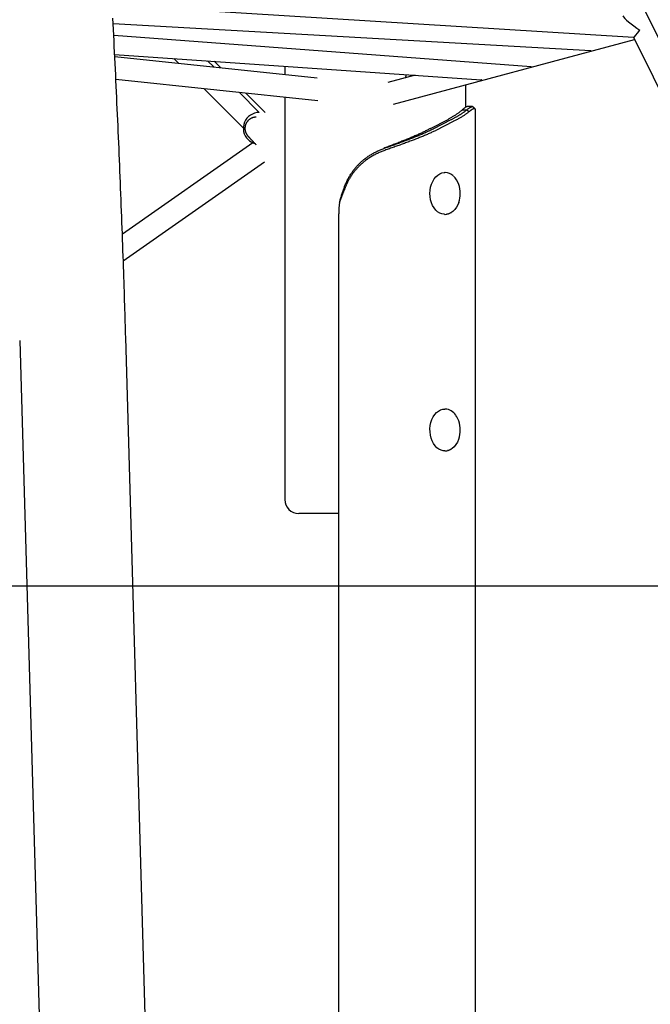
# Model space of a CAD drawing. Extents: x -6341 to 17300, y -2841 to 3484.
# Drawn here: x -994 to -541, y -2343 to -1635 of the extents above; entities that cross this region are included whole.
import ezdxf

# ---------------------------------------------------------------- set-up
doc = ezdxf.new("R2010")
doc.units = 0

msp = doc.modelspace()

# ---------------------------------------------------------------- linework, layer by layer
at = {"color": 7, "linetype": 'Continuous'}
for p, q in [((-342.74, -2036.79), (-1033.71, -642.04)), ((-927.63, -1624.64), (-553.11, -1648.04)), ((-926.92, -1638.23), (-583.72, -1657.6)), ((-926.49, -1646.57), (-626.66, -1669.08)), ((-553.19, -1648.03), (-357.08, -2043.89)), ((-725.57, -1696.08), (-552.33, -1649.76)), ((-925.8, -1660.36), (-662.48, -1678.66)), ((-780.34, -1677.49), (-925.72, -1662.07)), ((-583.36, -1657.61), (-583.3, -1657.62)), ((-883.31, -1663.32), (-879.67, -1666.95)), ((-854.36, -1669.64), (-858.99, -1665.01)), ((-849.48, -1670.15), (-854.3, -1665.33)), ((-803.54, -1668.86), (-803.54, -1675.03)), ((-626.31, -1669.1), (-626.4, -1669.1)), ((-710.02, -1675.36), (-729.65, -1680.61)), ((-716.95, -1677.21), (-716.17, -1674.93)), ((-924.93, -1678.24), (-779.87, -1693.63)), ((-673.54, -1698.33), (-673.54, -1682.17)), ((-662.14, -1678.68), (-662.19, -1678.68)), ((-861.67, -1684.95), (-833.35, -1713.28)), ((-821.94, -1702.05), (-836.36, -1687.64)), ((-817.58, -1702.05), (-831.48, -1688.15)), ((-803.54, -1691.12), (-803.54, -1980.34)), ((-668.83, -1697.89), (-672.3, -1697.89)), ((-676.16, -1700.3), (-672.98, -1700.3)), ((-671.41, -1701.72), (-672.98, -1700.3)), ((-666.57, -2790.34), (-666.57, -1700.46)), ((-698.95, -1713.61), (-686.22, -1707.06)), ((-696.47, -1713.61), (-684.11, -1707.25)), ((-682.68, -1708.66), (-695.05, -1715.02)), ((-684.11, -1707.25), (-683.75, -1707.06)), ((-682.32, -1708.47), (-682.68, -1708.66)), ((-696.83, -1713.79), (-696.47, -1713.61)), ((-695.05, -1715.02), (-695.41, -1715.21)), ((-826.55, -1723.97), (-920.26, -1789.59)), ((-919.59, -1808.65), (-818.13, -1737.61)), ((-688.31, -1745.34), (-688.69, -1745.34)), ((-761.8, -1760.23), (-764.27, -1766.69)), ((-764.86, -2790.34), (-764.86, -1774.92)), ((-688.69, -1775.34), (-688.31, -1775.34)), ((-994.01, -1866.04), (-966.22, -2834.87)), ((-889.99, -2834.87), (-917.84, -1863.86)), ((-688.31, -1915.34), (-688.69, -1915.34)), ((-688.69, -1945.34), (-688.31, -1945.34)), ((-764.86, -1990.34), (-793.54, -1990.34))]:
    msp.add_line(p, q, dxfattribs=at)
msp.add_line((-1572.04, -2042.34), (16040.03, -2042.34))
for points in [[(-917.84, -1863.86), (-917.92, -1861.06), (-918.01, -1858.24), (-918.09, -1855.41), (-918.17, -1852.54), (-918.26, -1849.63), (-918.35, -1846.68), (-918.44, -1843.66), (-918.53, -1840.58), (-918.63, -1837.41), (-918.74, -1834.16), (-918.84, -1830.84), (-918.95, -1827.43), (-919.06, -1823.94), (-919.18, -1820.38), (-919.3, -1816.73), (-919.43, -1813), (-919.56, -1809.19), (-919.69, -1805.32), (-919.83, -1801.38), (-919.97, -1797.39), (-920.12, -1793.36), (-920.26, -1789.31), (-920.41, -1785.23), (-920.56, -1781.14), (-920.71, -1777.06), (-920.87, -1772.97), (-921.02, -1768.88), (-921.18, -1764.8), (-921.34, -1760.71), (-921.5, -1756.63), (-921.66, -1752.54), (-921.83, -1748.46), (-921.99, -1744.38), (-922.16, -1740.3), (-922.33, -1736.21), (-922.5, -1732.13), (-922.67, -1728.05), (-922.85, -1723.97), (-923.02, -1719.89), (-923.2, -1715.81), (-923.38, -1711.74), (-923.56, -1707.66), (-923.74, -1703.58), (-923.93, -1699.51), (-924.12, -1695.43), (-924.3, -1691.35), (-924.49, -1687.28), (-924.68, -1683.21), (-924.88, -1679.13), (-925.07, -1675.06), (-925.27, -1670.99), (-925.47, -1666.92), (-925.66, -1662.85), (-925.87, -1658.78), (-926.07, -1654.71), (-926.27, -1650.64), (-926.48, -1646.57), (-926.69, -1642.51), (-926.9, -1638.44), (-927.11, -1634.38)], [(-672.32, -1697.92), (-672.39, -1697.93), (-672.45, -1697.93), (-672.52, -1697.94), (-672.59, -1697.94), (-672.66, -1697.95), (-672.73, -1697.97), (-672.81, -1697.99), (-672.89, -1698.01), (-672.98, -1698.04), (-673.07, -1698.08), (-673.17, -1698.12), (-673.27, -1698.16), (-673.37, -1698.22), (-673.48, -1698.28), (-673.59, -1698.34), (-673.71, -1698.41), (-673.83, -1698.49), (-673.96, -1698.57), (-674.09, -1698.66), (-674.22, -1698.76), (-674.36, -1698.86), (-674.51, -1698.97), (-674.66, -1699.08), (-674.81, -1699.2), (-674.97, -1699.33), (-675.13, -1699.46), (-675.3, -1699.59), (-675.47, -1699.73), (-675.64, -1699.87), (-675.81, -1700.01), (-675.99, -1700.16), (-676.16, -1700.3)], [(-672.98, -1700.3), (-672.8, -1700.16), (-672.62, -1700.03), (-672.45, -1699.89), (-672.27, -1699.75), (-672.09, -1699.62), (-671.92, -1699.49), (-671.75, -1699.36), (-671.59, -1699.24), (-671.42, -1699.12), (-671.26, -1699), (-671.11, -1698.89), (-670.96, -1698.79), (-670.81, -1698.69), (-670.67, -1698.6), (-670.53, -1698.51), (-670.39, -1698.43), (-670.26, -1698.36), (-670.13, -1698.29), (-670, -1698.22), (-669.88, -1698.17), (-669.76, -1698.12), (-669.65, -1698.07), (-669.54, -1698.03), (-669.43, -1697.99), (-669.33, -1697.96), (-669.23, -1697.94), (-669.14, -1697.92), (-669.05, -1697.9), (-668.97, -1697.89), (-668.89, -1697.88), (-668.82, -1697.89), (-668.76, -1697.89), (-668.7, -1697.9), (-668.64, -1697.92), (-668.59, -1697.94), (-668.54, -1697.97), (-668.49, -1698), (-668.45, -1698.03), (-668.4, -1698.06), (-668.36, -1698.1)], [(-666.85, -1699.57), (-666.94, -1699.48), (-667.04, -1699.38), (-667.13, -1699.29), (-667.22, -1699.2), (-667.31, -1699.1), (-667.41, -1699.01), (-667.5, -1698.91), (-667.59, -1698.82), (-667.69, -1698.73), (-667.78, -1698.63), (-667.87, -1698.54), (-667.97, -1698.44), (-668.06, -1698.35), (-668.15, -1698.26), (-668.25, -1698.16), (-668.34, -1698.07)], [(-824.21, -1705.53), (-824.38, -1705.53), (-824.56, -1705.54), (-824.73, -1705.55), (-824.91, -1705.57), (-825.08, -1705.58), (-825.26, -1705.6), (-825.43, -1705.62), (-825.61, -1705.65), (-825.78, -1705.68), (-825.96, -1705.72), (-826.13, -1705.76), (-826.31, -1705.8), (-826.48, -1705.85), (-826.65, -1705.91), (-826.82, -1705.96), (-827, -1706.03), (-827.17, -1706.09), (-827.34, -1706.16), (-827.51, -1706.24), (-827.67, -1706.31), (-827.84, -1706.4), (-828, -1706.48), (-828.17, -1706.57), (-828.33, -1706.67), (-828.49, -1706.77), (-828.65, -1706.87), (-828.81, -1706.98), (-828.96, -1707.09), (-829.12, -1707.2), (-829.27, -1707.32), (-829.42, -1707.45), (-829.56, -1707.57), (-829.7, -1707.7), (-829.84, -1707.84), (-829.98, -1707.98), (-830.11, -1708.12), (-830.24, -1708.26), (-830.36, -1708.41), (-830.48, -1708.55), (-830.6, -1708.71), (-830.71, -1708.86), (-830.82, -1709.02), (-830.93, -1709.17), (-831.03, -1709.33), (-831.13, -1709.49), (-831.22, -1709.66), (-831.3, -1709.82), (-831.39, -1709.98), (-831.47, -1710.15), (-831.54, -1710.31), (-831.61, -1710.47), (-831.68, -1710.64), (-831.74, -1710.8), (-831.8, -1710.97), (-831.85, -1711.13), (-831.9, -1711.3), (-831.94, -1711.46), (-831.99, -1711.62), (-832.02, -1711.78), (-832.06, -1711.95), (-832.09, -1712.11), (-832.12, -1712.27), (-832.14, -1712.43), (-832.16, -1712.58), (-832.18, -1712.74), (-832.19, -1712.9), (-832.2, -1713.05), (-832.21, -1713.2), (-832.22, -1713.36), (-832.22, -1713.51), (-832.22, -1713.65), (-832.21, -1713.8), (-832.21, -1713.95), (-832.2, -1714.09), (-832.19, -1714.23), (-832.17, -1714.37), (-832.16, -1714.51), (-832.14, -1714.64), (-832.12, -1714.78), (-832.1, -1714.91), (-832.08, -1715.04), (-832.05, -1715.16), (-832.02, -1715.28), (-832, -1715.41), (-831.97, -1715.52), (-831.94, -1715.64), (-831.91, -1715.75), (-831.87, -1715.86), (-831.84, -1715.97), (-831.81, -1716.07), (-831.77, -1716.18), (-831.74, -1716.28), (-831.7, -1716.37), (-831.66, -1716.47), (-831.63, -1716.56), (-831.59, -1716.64), (-831.55, -1716.73), (-831.52, -1716.81), (-831.48, -1716.89), (-831.44, -1716.97), (-831.41, -1717.05), (-831.37, -1717.12), (-831.34, -1717.19), (-831.3, -1717.26), (-831.27, -1717.33), (-831.23, -1717.39), (-831.2, -1717.45), (-831.17, -1717.51), (-831.13, -1717.57), (-831.1, -1717.63), (-831.07, -1717.68), (-831.03, -1717.73), (-831, -1717.79), (-830.97, -1717.84), (-830.94, -1717.88), (-830.91, -1717.93), (-830.88, -1717.98), (-830.85, -1718.02), (-830.82, -1718.07), (-830.79, -1718.11), (-830.76, -1718.15), (-830.73, -1718.2), (-830.7, -1718.24), (-830.68, -1718.28), (-830.65, -1718.32), (-830.62, -1718.36), (-830.59, -1718.39), (-830.56, -1718.43), (-830.53, -1718.47), (-830.5, -1718.51), (-830.48, -1718.55), (-830.45, -1718.58), (-830.42, -1718.62), (-830.39, -1718.66), (-830.36, -1718.7), (-830.32, -1718.74), (-830.29, -1718.78), (-830.26, -1718.82), (-830.22, -1718.86), (-830.19, -1718.91), (-830.15, -1718.95), (-830.11, -1719), (-830.07, -1719.04), (-830.03, -1719.09), (-829.99, -1719.14), (-829.94, -1719.2), (-829.89, -1719.25), (-829.84, -1719.31), (-829.79, -1719.37), (-829.73, -1719.43), (-829.68, -1719.5), (-829.61, -1719.57), (-829.55, -1719.64), (-829.48, -1719.72), (-829.41, -1719.8), (-829.33, -1719.88), (-829.25, -1719.97), (-829.17, -1720.06), (-829.08, -1720.15), (-828.99, -1720.25), (-828.9, -1720.36), (-828.8, -1720.46), (-828.69, -1720.58), (-828.58, -1720.69), (-828.47, -1720.81), (-828.36, -1720.94), (-828.24, -1721.06), (-828.11, -1721.19), (-827.99, -1721.33), (-827.86, -1721.46), (-827.73, -1721.6), (-827.59, -1721.75), (-827.45, -1721.9), (-827.31, -1722.05), (-827.16, -1722.2), (-827.01, -1722.36), (-826.86, -1722.52), (-826.7, -1722.69), (-826.54, -1722.85), (-826.38, -1723.02), (-826.22, -1723.19), (-826.07, -1723.35), (-825.91, -1723.51), (-825.76, -1723.67), (-825.62, -1723.82), (-825.48, -1723.96), (-825.35, -1724.1), (-825.22, -1724.23), (-825.1, -1724.36), (-824.98, -1724.48), (-824.87, -1724.6), (-824.76, -1724.71), (-824.66, -1724.81), (-824.57, -1724.91), (-824.47, -1725.01), (-824.39, -1725.1), (-824.3, -1725.19), (-824.22, -1725.27), (-824.13, -1725.36), (-824.05, -1725.44)], [(-676.16, -1700.3), (-676.49, -1700.58), (-676.83, -1700.87), (-677.16, -1701.15), (-677.5, -1701.43), (-677.85, -1701.71), (-678.2, -1701.99), (-678.57, -1702.27), (-678.94, -1702.56), (-679.32, -1702.84), (-679.71, -1703.12), (-680.12, -1703.4), (-680.54, -1703.68), (-680.96, -1703.96), (-681.4, -1704.25), (-681.85, -1704.53), (-682.31, -1704.81), (-682.77, -1705.09), (-683.25, -1705.37), (-683.73, -1705.65), (-684.22, -1705.94), (-684.72, -1706.22), (-685.22, -1706.5), (-685.72, -1706.78), (-686.22, -1707.06)], [(-683.75, -1707.06), (-683.34, -1706.85), (-682.93, -1706.64), (-682.53, -1706.43), (-682.12, -1706.22), (-681.72, -1706.01), (-681.33, -1705.79), (-680.94, -1705.58), (-680.55, -1705.37), (-680.17, -1705.16), (-679.8, -1704.95), (-679.43, -1704.74), (-679.07, -1704.53), (-678.72, -1704.32), (-678.37, -1704.11), (-678.02, -1703.89), (-677.68, -1703.68), (-677.34, -1703.47), (-677.01, -1703.26), (-676.69, -1703.05), (-676.37, -1702.84), (-676.05, -1702.63), (-675.75, -1702.42), (-675.45, -1702.2), (-675.15, -1701.99), (-674.86, -1701.78), (-674.58, -1701.57), (-674.31, -1701.36), (-674.04, -1701.15), (-673.77, -1700.94), (-673.51, -1700.73), (-673.25, -1700.51), (-672.98, -1700.3)], [(-671.41, -1701.72), (-671.76, -1702), (-672.12, -1702.28), (-672.49, -1702.56), (-672.85, -1702.84), (-673.23, -1703.12), (-673.61, -1703.41), (-674, -1703.69), (-674.4, -1703.97), (-674.82, -1704.25), (-675.25, -1704.53), (-675.69, -1704.81), (-676.14, -1705.1), (-676.6, -1705.38), (-677.08, -1705.66), (-677.56, -1705.94), (-678.06, -1706.22), (-678.57, -1706.5), (-679.09, -1706.78), (-679.61, -1707.07), (-680.14, -1707.35), (-680.68, -1707.63), (-681.23, -1707.91), (-681.77, -1708.19), (-682.32, -1708.47)], [(-666.58, -1700.46), (-666.59, -1700.36), (-666.6, -1700.26), (-666.61, -1700.17), (-666.62, -1700.08), (-666.63, -1699.99), (-666.65, -1699.91), (-666.67, -1699.84), (-666.7, -1699.77), (-666.73, -1699.71), (-666.76, -1699.65), (-666.8, -1699.6), (-666.84, -1699.56), (-666.89, -1699.53), (-666.94, -1699.5), (-666.99, -1699.47), (-667.04, -1699.45), (-667.1, -1699.43), (-667.15, -1699.42), (-667.21, -1699.41), (-667.27, -1699.4), (-667.34, -1699.4), (-667.4, -1699.39), (-667.46, -1699.4), (-667.53, -1699.4), (-667.59, -1699.41), (-667.66, -1699.42), (-667.73, -1699.44), (-667.8, -1699.45), (-667.87, -1699.47), (-667.94, -1699.49), (-668.02, -1699.52), (-668.09, -1699.54), (-668.17, -1699.57), (-668.25, -1699.6), (-668.33, -1699.63), (-668.41, -1699.67), (-668.49, -1699.71), (-668.58, -1699.75), (-668.67, -1699.79), (-668.76, -1699.84), (-668.85, -1699.89), (-668.94, -1699.94), (-669.04, -1700), (-669.13, -1700.06), (-669.23, -1700.12), (-669.33, -1700.19), (-669.43, -1700.25), (-669.53, -1700.32), (-669.63, -1700.4), (-669.74, -1700.47), (-669.85, -1700.55), (-669.96, -1700.62), (-670.07, -1700.7), (-670.18, -1700.79), (-670.29, -1700.87), (-670.41, -1700.96), (-670.53, -1701.05), (-670.65, -1701.14), (-670.78, -1701.23), (-670.9, -1701.33), (-671.03, -1701.43), (-671.15, -1701.52), (-671.28, -1701.62), (-671.41, -1701.72)], [(-698.95, -1713.61), (-699.52, -1713.91), (-700.09, -1714.21), (-700.67, -1714.51), (-701.25, -1714.81), (-701.83, -1715.11), (-702.42, -1715.4), (-703.02, -1715.7), (-703.63, -1716), (-704.24, -1716.3), (-704.87, -1716.6), (-705.5, -1716.9), (-706.15, -1717.19), (-706.8, -1717.49), (-707.45, -1717.79), (-708.12, -1718.09), (-708.79, -1718.39), (-709.46, -1718.69), (-710.14, -1718.98), (-710.83, -1719.28), (-711.52, -1719.58), (-712.22, -1719.88), (-712.92, -1720.18), (-713.63, -1720.48), (-714.34, -1720.77), (-715.06, -1721.07), (-715.78, -1721.37), (-716.51, -1721.67), (-717.24, -1721.97), (-717.98, -1722.27), (-718.72, -1722.57), (-719.46, -1722.86), (-720.21, -1723.16), (-720.96, -1723.46), (-721.72, -1723.76), (-722.47, -1724.06), (-723.23, -1724.36), (-723.99, -1724.65), (-724.76, -1724.95), (-725.53, -1725.25), (-726.3, -1725.55), (-727.07, -1725.85), (-727.84, -1726.15), (-728.62, -1726.44), (-729.4, -1726.74), (-730.17, -1727.04), (-730.95, -1727.34), (-731.73, -1727.64), (-732.51, -1727.94)], [(-732.38, -1727.94), (-731.56, -1727.64), (-730.73, -1727.34), (-729.9, -1727.05), (-729.08, -1726.75), (-728.25, -1726.46), (-727.43, -1726.16), (-726.61, -1725.86), (-725.79, -1725.57), (-724.98, -1725.27), (-724.16, -1724.98), (-723.35, -1724.68), (-722.54, -1724.39), (-721.74, -1724.09), (-720.94, -1723.8), (-720.14, -1723.5), (-719.35, -1723.21), (-718.56, -1722.91), (-717.77, -1722.62), (-716.99, -1722.32), (-716.21, -1722.03), (-715.44, -1721.73), (-714.67, -1721.44), (-713.9, -1721.15), (-713.14, -1720.85), (-712.39, -1720.56), (-711.64, -1720.26), (-710.9, -1719.97), (-710.16, -1719.67), (-709.43, -1719.38), (-708.7, -1719.09), (-707.98, -1718.79), (-707.27, -1718.5), (-706.56, -1718.2), (-705.86, -1717.91), (-705.16, -1717.62), (-704.47, -1717.32), (-703.79, -1717.03), (-703.12, -1716.73), (-702.46, -1716.44), (-701.8, -1716.15), (-701.16, -1715.85), (-700.52, -1715.56), (-699.9, -1715.26), (-699.28, -1714.97), (-698.66, -1714.68), (-698.05, -1714.38), (-697.44, -1714.09), (-696.83, -1713.79)], [(-695.41, -1715.21), (-696.03, -1715.5), (-696.65, -1715.8), (-697.28, -1716.09), (-697.91, -1716.38), (-698.54, -1716.68), (-699.18, -1716.97), (-699.83, -1717.27), (-700.49, -1717.56), (-701.16, -1717.86), (-701.84, -1718.15), (-702.52, -1718.45), (-703.22, -1718.74), (-703.92, -1719.03), (-704.64, -1719.33), (-705.36, -1719.62), (-706.08, -1719.92), (-706.81, -1720.21), (-707.55, -1720.51), (-708.3, -1720.8), (-709.05, -1721.1), (-709.8, -1721.39), (-710.56, -1721.69), (-711.33, -1721.98), (-712.1, -1722.27), (-712.88, -1722.57), (-713.66, -1722.86), (-714.45, -1723.16), (-715.24, -1723.45), (-716.04, -1723.75), (-716.84, -1724.04), (-717.65, -1724.34), (-718.46, -1724.63), (-719.27, -1724.93), (-720.09, -1725.22), (-720.91, -1725.51), (-721.73, -1725.81), (-722.56, -1726.1), (-723.39, -1726.4), (-724.22, -1726.69), (-725.06, -1726.99), (-725.89, -1727.28), (-726.73, -1727.58), (-727.57, -1727.87), (-728.42, -1728.16), (-729.26, -1728.46), (-730.1, -1728.75), (-730.95, -1729.05), (-731.8, -1729.34)], [(-731.8, -1729.34), (-732.46, -1729.6), (-733.13, -1729.87), (-733.8, -1730.13), (-734.47, -1730.4), (-735.13, -1730.68), (-735.79, -1730.96), (-736.44, -1731.25), (-737.09, -1731.55), (-737.74, -1731.85), (-738.38, -1732.17), (-739.02, -1732.5), (-739.64, -1732.84), (-740.27, -1733.19), (-740.89, -1733.54), (-741.5, -1733.9), (-742.1, -1734.28), (-742.7, -1734.66), (-743.29, -1735.04), (-743.87, -1735.44), (-744.45, -1735.83), (-745.01, -1736.24), (-745.56, -1736.64), (-746.09, -1737.05), (-746.62, -1737.47), (-747.13, -1737.88), (-747.62, -1738.3), (-748.1, -1738.71), (-748.57, -1739.13), (-749.02, -1739.54), (-749.46, -1739.96), (-749.89, -1740.37), (-750.3, -1740.78), (-750.7, -1741.19), (-751.09, -1741.6), (-751.46, -1742.01), (-751.83, -1742.41), (-752.18, -1742.81), (-752.52, -1743.2), (-752.85, -1743.6), (-753.17, -1743.98), (-753.48, -1744.37), (-753.78, -1744.75), (-754.07, -1745.13), (-754.36, -1745.5), (-754.63, -1745.88), (-754.9, -1746.25), (-755.17, -1746.63), (-755.43, -1747), (-755.68, -1747.38), (-755.94, -1747.76), (-756.18, -1748.14), (-756.43, -1748.53), (-756.66, -1748.92), (-756.9, -1749.31), (-757.13, -1749.7), (-757.36, -1750.09), (-757.58, -1750.49), (-757.8, -1750.89), (-758.01, -1751.3), (-758.22, -1751.71), (-758.43, -1752.12), (-758.63, -1752.53), (-758.83, -1752.94), (-759.02, -1753.36), (-759.21, -1753.78), (-759.39, -1754.2), (-759.58, -1754.63), (-759.75, -1755.05), (-759.93, -1755.48), (-760.1, -1755.91), (-760.28, -1756.34), (-760.45, -1756.77), (-760.62, -1757.2), (-760.79, -1757.63), (-760.96, -1758.06), (-761.13, -1758.5), (-761.3, -1758.93), (-761.47, -1759.36), (-761.63, -1759.8), (-761.8, -1760.23)], [(-761.04, -1756.47), (-760.81, -1755.87), (-760.58, -1755.26), (-760.34, -1754.65), (-760.1, -1754.05), (-759.85, -1753.45), (-759.6, -1752.85), (-759.34, -1752.26), (-759.07, -1751.67), (-758.79, -1751.08), (-758.51, -1750.5), (-758.21, -1749.93), (-757.9, -1749.35), (-757.59, -1748.79), (-757.27, -1748.23), (-756.94, -1747.67), (-756.6, -1747.12), (-756.25, -1746.57), (-755.9, -1746.03), (-755.54, -1745.49), (-755.17, -1744.96), (-754.8, -1744.43), (-754.41, -1743.91), (-754.02, -1743.39), (-753.63, -1742.88), (-753.22, -1742.38), (-752.81, -1741.88), (-752.39, -1741.39), (-751.96, -1740.9), (-751.52, -1740.42), (-751.08, -1739.95), (-750.63, -1739.48), (-750.17, -1739.02), (-749.71, -1738.56), (-749.24, -1738.11), (-748.76, -1737.67), (-748.28, -1737.23), (-747.78, -1736.8), (-747.29, -1736.38), (-746.78, -1735.97), (-746.27, -1735.56), (-745.75, -1735.16), (-745.22, -1734.76), (-744.69, -1734.38), (-744.16, -1734), (-743.61, -1733.62), (-743.06, -1733.26), (-742.51, -1732.9), (-741.95, -1732.55), (-741.38, -1732.21), (-740.81, -1731.87), (-740.24, -1731.54), (-739.66, -1731.22), (-739.07, -1730.9), (-738.48, -1730.6), (-737.89, -1730.3), (-737.29, -1730.01), (-736.69, -1729.73), (-736.08, -1729.46), (-735.47, -1729.2), (-734.85, -1728.94), (-734.24, -1728.68), (-733.62, -1728.43), (-733, -1728.18), (-732.38, -1727.94)], [(-688.69, -1775.34), (-689.11, -1775.33), (-690.73, -1775.06), (-692.29, -1774.45), (-693.77, -1773.51), (-695.13, -1772.26), (-696.34, -1770.73), (-697.38, -1768.95), (-698.2, -1766.98), (-698.81, -1764.85), (-699.18, -1762.61), (-699.3, -1760.32), (-699.17, -1758.03), (-698.8, -1755.79), (-698.19, -1753.67), (-697.36, -1751.69), (-696.33, -1749.92), (-695.11, -1748.4), (-693.75, -1747.15), (-692.27, -1746.21), (-690.7, -1745.61), (-689.09, -1745.35), (-688.69, -1745.34)], [(-764.27, -1766.69), (-764.08, -1766.04), (-763.89, -1765.4), (-763.71, -1764.75), (-763.52, -1764.11), (-763.33, -1763.47), (-763.14, -1762.83), (-762.94, -1762.19), (-762.74, -1761.55), (-762.54, -1760.91), (-762.33, -1760.27), (-762.12, -1759.64), (-761.91, -1759), (-761.69, -1758.37), (-761.48, -1757.74), (-761.26, -1757.11), (-761.04, -1756.47)], [(-678.62, -1766.84), (-679.26, -1768.44), (-680.26, -1770.29), (-681.46, -1771.89), (-682.82, -1773.22), (-684.31, -1774.22), (-685.89, -1774.88), (-687.4, -1775.18)], [(-688.69, -1945.34), (-689.73, -1945.27), (-691.33, -1944.87), (-692.86, -1944.13), (-694.3, -1943.07), (-695.61, -1941.71), (-696.76, -1940.08), (-697.71, -1938.23), (-698.46, -1936.19), (-698.98, -1934.01), (-699.25, -1931.75), (-699.28, -1929.45), (-699.06, -1927.18), (-698.6, -1924.97), (-697.9, -1922.9), (-696.99, -1921), (-695.89, -1919.32), (-694.61, -1917.89), (-693.2, -1916.76), (-691.68, -1915.95), (-690.09, -1915.47), (-688.69, -1915.34)], [(-678.62, -1936.84), (-678.71, -1937.11), (-679.58, -1939.1), (-680.65, -1940.87), (-681.91, -1942.38), (-683.32, -1943.6), (-684.84, -1944.49), (-686.45, -1945.03), (-686.74, -1945.09)]]:
    msp.add_lwpolyline(points, dxfattribs=at)
for centre, radius, start, end in [((-821.93, -1713.53), 11.42, 90.00186, 224.99968), ((-821.93, -1713.53), 11.42, 224.99878, 253.34112), ((-688.49, -1753.86), 8.53, 45.72886, 88.81797), ((-692.52, -1758.37), 14.62, 18.08461, 45.93074), ((-697.53, -1760.34), 20, 341.01333, 18.98667), ((-707.3, -1774.92), 57.56, 171.78009, 180.00555), ((-688.42, -1767.14), 8.2, 270.77079, 303.47698), ((-688.71, -1924.62), 9.29, 31.61283, 87.54467), ((-693.98, -1929.06), 16.23, 18.78928, 34.61314), ((-697.53, -1930.34), 20, 341.01333, 18.98667), ((-688.39, -1937.28), 8.06, 270.53007, 301.76344), ((-793.54, -1980.34), 10, 180, 270)]:
    msp.add_arc(centre, radius, start, end, dxfattribs=at)
for major_axis, ratio, start_param, end_param in [((12.84, -8.54), 0.157324, 3.407262, 4.778369), ((5.1, 7.68), 0.114282, 3.207573, 4.44672)]:
    msp.add_ellipse((-548.07, -1640.34), major_axis=major_axis, ratio=ratio, start_param=start_param, end_param=end_param, dxfattribs=at)

doc.saveas('drawing.dxf')
